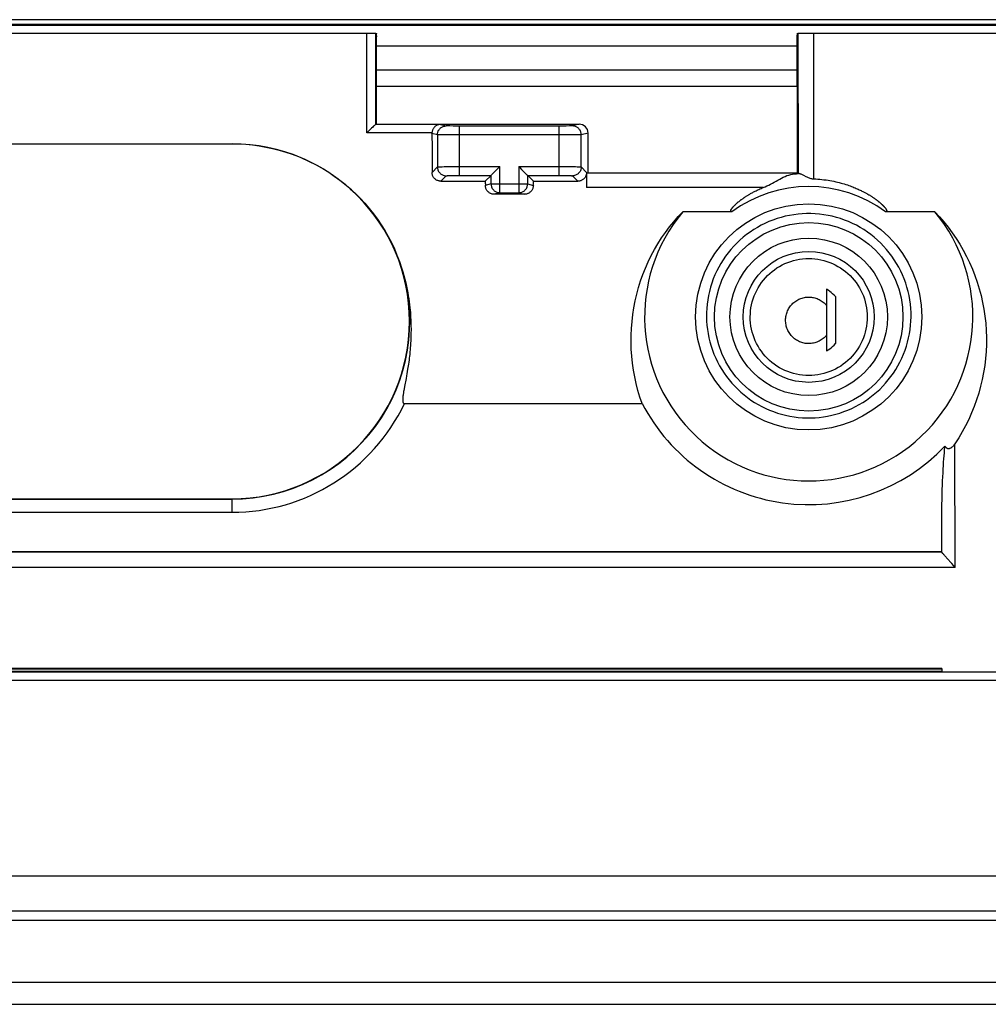
# Model space of a CAD drawing. Units: millimetres. Extents: x 57 to 360, y 105 to 195.
# Drawn here: x 173 to 195, y 105 to 127 of the extents above; entities that cross this region are included whole.
import ezdxf

# ---------------------------------------------------------------- set-up
doc = ezdxf.new("R2010")
doc.units = ezdxf.units.MM
doc.header["$LTSCALE"] = 23.1
doc.layers.get('0').update_dxf_attribs({"linetype": 'CONTINUOUS'})
for name, color, linetype in [('DRAFT', 7, 'CONTINUOUS'), ('RACCORDO', 7, 'CONTINUOUS'), ('SMUSSO', 7, 'CONTINUOUS')]:
    doc.layers.add(name, color=color, linetype=linetype)

msp = doc.modelspace()

# ---------------------------------------------------------------- linework, layer by layer
at = {"color": 7, "linetype": 'CONTINUOUS'}
for p, q in [((190.544, 125.909), (190.543, 127.064)), ((191.201, 121.331), (191.201, 119.941)), ((191.401, 121.167), (191.401, 120.105))]:
    msp.add_line(p, q, dxfattribs=at)
for points in [[(187.047, 118.754), (186.996, 118.902), (186.951, 119.052), (186.912, 119.204), (186.878, 119.357), (186.85, 119.511), (186.828, 119.667), (186.812, 119.823), (186.801, 119.979), (186.796, 120.136), (186.797, 120.293), (186.804, 120.45), (186.817, 120.606), (186.835, 120.761), (186.859, 120.916), (186.889, 121.069), (186.925, 121.221), (186.966, 121.371), (187.012, 121.519), (187.064, 121.665), (187.122, 121.809), (187.184, 121.951), (187.252, 122.09), (187.324, 122.226), (187.402, 122.358), (187.484, 122.488), (187.571, 122.614), (187.662, 122.737), (187.758, 122.855), (187.857, 122.97), (187.962, 123.081)], [(191.401, 121.167), (191.372, 121.199), (191.34, 121.229), (191.308, 121.257), (191.274, 121.283), (191.238, 121.308), (191.201, 121.331)], [(191.201, 119.941), (191.238, 119.964), (191.274, 119.988), (191.308, 120.014), (191.34, 120.043), (191.372, 120.073), (191.401, 120.105)]]:
    msp.add_lwpolyline(points, dxfattribs=at)
at = {"color": 250, "linetype": 'CONTINUOUS'}
for points in [[(190.279, 120.635), (190.28, 120.662), (190.283, 120.689), (190.286, 120.715), (190.291, 120.741), (190.297, 120.767), (190.305, 120.793), (190.314, 120.818), (190.324, 120.843), (190.335, 120.867), (190.348, 120.89), (190.361, 120.913), (190.376, 120.935), (190.392, 120.956), (190.409, 120.977), (190.427, 120.996), (190.446, 121.015), (190.466, 121.033), (190.486, 121.049), (190.508, 121.065), (190.53, 121.079), (190.553, 121.092), (190.577, 121.105), (190.601, 121.115), (190.625, 121.125), (190.651, 121.133), (190.676, 121.14), (190.702, 121.146), (190.728, 121.15), (190.754, 121.154), (190.781, 121.155), (190.807, 121.156), (190.834, 121.155), (190.86, 121.152), (190.886, 121.149), (190.912, 121.144), (190.938, 121.137), (190.963, 121.13), (190.988, 121.121), (191.013, 121.111), (191.036, 121.099), (191.06, 121.087), (191.082, 121.073), (191.104, 121.058), (191.126, 121.042), (191.146, 121.025), (191.165, 121.007), (191.184, 120.988), (191.201, 120.968)], [(191.201, 120.294), (191.184, 120.274), (191.165, 120.255), (191.146, 120.237), (191.125, 120.219), (191.104, 120.203), (191.082, 120.188), (191.059, 120.175), (191.035, 120.162), (191.011, 120.151), (190.986, 120.14), (190.961, 120.132), (190.935, 120.124), (190.91, 120.118), (190.883, 120.113), (190.857, 120.109), (190.83, 120.107), (190.803, 120.106), (190.777, 120.107), (190.75, 120.109), (190.724, 120.112), (190.697, 120.117), (190.671, 120.123), (190.646, 120.13), (190.62, 120.139), (190.596, 120.149), (190.571, 120.16), (190.548, 120.173), (190.525, 120.186), (190.503, 120.201), (190.481, 120.217), (190.46, 120.234), (190.441, 120.252), (190.422, 120.271), (190.404, 120.291), (190.387, 120.312), (190.372, 120.333), (190.357, 120.356), (190.344, 120.379), (190.331, 120.403), (190.321, 120.427), (190.311, 120.452), (190.302, 120.477), (190.295, 120.503), (190.289, 120.529), (190.285, 120.556), (190.282, 120.582), (190.28, 120.609), (190.279, 120.635)]]:
    msp.add_lwpolyline(points, dxfattribs=at)
at = {"color": 7, "linetype": 'CONTINUOUS'}
msp.add_circle((190.801, 120.709), 2.55, dxfattribs=at)
msp.add_ellipse((178.173, 136.05), major_axis=(0, 165.621), ratio=0.017455, start_param=-1.632061, end_param=-1.625173, dxfattribs=at)
at = {"layer": 'DRAFT', "color": 7, "linetype": 'CONTINUOUS'}
for p, q in [((181.051, 125.909), (181.051, 125.053)), ((181.051, 125.909), (190.551, 125.909)), ((190.551, 123.959), (190.551, 125.909)), ((167.801, 124.613), (177.801, 124.613)), ((185.826, 123.959), (190.551, 123.959)), ((167.801, 116.609), (177.801, 116.609)), ((158.826, 115.409), (193.801, 115.409))]:
    msp.add_line(p, q, dxfattribs=at)
msp.add_circle((190.801, 120.709), 2.125, dxfattribs=at)
msp.add_arc((177.801, 120.609), 4, 270, 90, dxfattribs=at)
at = {"layer": 'RACCORDO', "color": 250, "linetype": 'CONTINUOUS'}
for p, q in [((195.432, 127.28), (150.171, 127.28)), ((180.84, 124.861), (180.842, 127.109)), ((181.04, 125.047), (181.042, 127.109)), ((190.558, 127.106), (190.562, 123.949)), ((190.908, 127.109), (190.912, 123.821)), ((190.543, 126.809), (181.059, 126.809)), ((181.059, 126.277), (190.544, 126.277)), ((182.5, 125.047), (182.631, 125.015)), ((182.709, 125.013), (182.674, 125.013)), ((182.784, 125.012), (182.709, 125.013)), ((182.931, 125.012), (182.784, 125.012)), ((182.931, 123.899), (182.931, 125.012)), ((185.172, 123.899), (185.172, 125.012)), ((185.21, 125.012), (185.172, 125.012)), ((185.335, 125.012), (185.21, 125.012)), ((185.406, 125.013), (185.335, 125.012)), ((185.438, 125.013), (185.406, 125.013)), ((185.453, 125.014), (185.438, 125.013)), ((185.626, 125.053), (185.472, 125.015)), ((182.308, 124.861), (180.84, 124.861)), ((182.431, 124.815), (182.307, 124.846)), ((182.431, 124.815), (182.431, 124.089)), ((182.488, 124.813), (182.462, 124.814)), ((182.583, 124.813), (182.488, 124.813)), ((182.899, 124.812), (182.583, 124.813)), ((185.471, 124.813), (182.899, 124.812)), ((185.599, 124.813), (185.471, 124.813)), ((185.641, 124.814), (185.599, 124.813)), ((185.659, 124.814), (185.641, 124.814)), ((185.826, 124.853), (185.672, 124.815)), ((185.672, 124.089), (185.672, 124.815)), ((182.632, 124.097), (182.714, 124.098)), ((182.714, 124.098), (182.804, 124.099)), ((182.804, 124.099), (182.931, 124.099)), ((182.931, 124.099), (183.841, 124.099)), ((183.841, 123.507), (183.841, 124.099)), ((184.262, 124.099), (184.262, 123.507)), ((184.262, 124.099), (185.267, 124.099)), ((185.267, 124.099), (185.359, 124.098)), ((185.359, 124.098), (185.444, 124.097)), ((182.309, 123.967), (182.431, 124.089)), ((182.504, 124.094), (182.54, 124.095)), ((182.51, 123.768), (182.631, 123.889)), ((182.54, 124.095), (182.583, 124.096)), ((182.583, 124.096), (182.632, 124.097)), ((182.722, 123.896), (182.752, 123.897)), ((182.752, 123.897), (182.784, 123.898)), ((182.784, 123.898), (182.818, 123.898)), ((182.818, 123.898), (182.855, 123.899)), ((182.855, 123.899), (182.892, 123.899)), ((182.892, 123.899), (183.641, 123.899)), ((183.641, 123.707), (183.641, 123.899)), ((184.462, 123.899), (184.462, 123.707)), ((184.462, 123.899), (185.21, 123.899)), ((185.21, 123.899), (185.248, 123.899)), ((185.248, 123.899), (185.284, 123.898)), ((185.284, 123.898), (185.319, 123.898)), ((185.319, 123.898), (185.351, 123.897)), ((185.444, 124.097), (185.496, 124.097)), ((185.472, 123.889), (185.593, 123.768)), ((185.496, 124.097), (185.542, 124.096)), ((185.672, 124.089), (185.793, 123.967)), ((190.563, 123.949), (185.805, 123.949)), ((183.641, 123.707), (183.51, 123.674)), ((183.641, 123.707), (184.462, 123.707)), ((184.462, 123.707), (184.593, 123.674)), ((183.841, 123.507), (183.711, 123.474)), ((184.262, 123.507), (184.392, 123.474)), ((189.775, 123.625), (185.793, 123.625)), ((194.104, 115.06), (194.098, 117.849)), ((167.801, 116.602), (177.801, 116.602)), ((177.801, 116.302), (177.801, 116.609)), ((167.801, 116.302), (177.801, 116.302)), ((193.802, 115.409), (158.824, 115.409)), ((193.803, 115.405), (193.801, 115.409)), ((194.104, 115.06), (158.803, 115.06)), ((193.801, 112.765), (164.601, 112.765)), ((164.601, 112.724), (193.801, 112.724)), ((255.12, 112.509), (161.483, 112.509))]:
    msp.add_line(p, q, dxfattribs=at)
at = {"layer": 'RACCORDO', "color": 7, "linetype": 'CONTINUOUS'}
for p, q in [((150.2, 127.309), (195.403, 127.309)), ((195.201, 127.409), (150.402, 127.409)), ((160.164, 127.109), (181.044, 127.109)), ((181.045, 127.093), (181.045, 127.07)), ((181.046, 127.054), (181.048, 127.048)), ((181.048, 127.061), (181.049, 127.097)), ((181.054, 127.031), (181.056, 127.025)), ((181.056, 127.038), (181.057, 127.097)), ((190.546, 127.038), (190.545, 127.097)), ((190.549, 127.031), (190.547, 127.025)), ((190.554, 127.061), (190.554, 127.097)), ((190.557, 127.054), (190.555, 127.048)), ((190.558, 127.093), (190.557, 127.07)), ((190.559, 127.109), (195.701, 127.109)), ((180.973, 124.99), (180.944, 124.963)), ((182.5, 125.047), (181.039, 125.047)), ((181.04, 125.047), (181.039, 125.047)), ((181.051, 125.053), (185.626, 125.053)), ((185.172, 125.012), (182.931, 125.012)), ((180.882, 124.902), (180.84, 124.861)), ((180.913, 124.933), (180.882, 124.902)), ((180.944, 124.963), (180.913, 124.933)), ((185.826, 123.959), (185.826, 124.853)), ((183.823, 124.081), (183.841, 124.099)), ((183.51, 123.768), (183.641, 123.899)), ((183.641, 123.899), (183.642, 123.9)), ((183.642, 123.9), (183.649, 123.908)), ((183.649, 123.908), (183.823, 124.081)), ((184.329, 124.032), (184.457, 123.904)), ((184.461, 123.9), (184.462, 123.899)), ((185.793, 123.967), (185.793, 123.625)), ((185.805, 123.949), (185.826, 123.959)), ((190.542, 123.937), (190.524, 123.935)), ((190.56, 123.938), (190.542, 123.937)), ((190.562, 123.949), (190.551, 123.959)), ((190.578, 123.94), (190.56, 123.938)), ((190.583, 123.94), (190.578, 123.94)), ((190.684, 123.903), (190.738, 123.876)), ((182.51, 123.768), (183.51, 123.768)), ((184.593, 123.768), (185.593, 123.768)), ((184.392, 123.474), (183.711, 123.474)), ((183.841, 123.507), (184.262, 123.507)), ((189.068, 123.081), (187.962, 123.081)), ((193.641, 123.081), (192.535, 123.081)), ((181.783, 119.691), (181.777, 119.646)), ((181.79, 119.737), (181.783, 119.691)), ((181.796, 119.787), (181.79, 119.737)), ((181.751, 119.475), (181.742, 119.425)), ((181.759, 119.528), (181.751, 119.475)), ((181.765, 119.565), (181.759, 119.528)), ((181.771, 119.605), (181.765, 119.565)), ((181.777, 119.646), (181.771, 119.605)), ((181.723, 119.318), (181.69, 119.14)), ((181.734, 119.378), (181.723, 119.318)), ((181.742, 119.425), (181.734, 119.378)), ((181.666, 119.005), (181.662, 118.984)), ((181.669, 119.027), (181.666, 119.005)), ((181.673, 119.049), (181.669, 119.027)), ((181.68, 119.086), (181.673, 119.049)), ((181.69, 119.14), (181.68, 119.086)), ((181.662, 118.984), (181.659, 118.965)), ((181.688, 118.754), (187.047, 118.754)), ((193.858, 117.643), (193.863, 117.706)), ((193.842, 117.433), (193.847, 117.506)), ((193.847, 117.506), (193.853, 117.576)), ((193.853, 117.576), (193.858, 117.643)), ((193.828, 117.192), (193.833, 117.276)), ((193.833, 117.276), (193.837, 117.356)), ((193.837, 117.356), (193.842, 117.433)), ((193.816, 116.916), (193.82, 117.013)), ((193.82, 117.013), (193.824, 117.104)), ((193.824, 117.104), (193.828, 117.192)), ((193.809, 116.708), (193.812, 116.815)), ((193.812, 116.815), (193.816, 116.916)), ((193.804, 116.475), (193.806, 116.595)), ((193.806, 116.595), (193.809, 116.708)), ((193.802, 116.349), (193.804, 116.475)), ((193.802, 116.215), (193.802, 116.349)), ((193.801, 115.409), (193.802, 116.215)), ((193.802, 115.409), (193.801, 115.409)), ((194.026, 115.148), (194.002, 115.174)), ((194.104, 115.06), (194.026, 115.148)), ((193.801, 112.779), (164.601, 112.779)), ((193.801, 112.779), (193.801, 112.716)), ((161.454, 112.709), (255.149, 112.709)), ((60.036, 108.109), (356.567, 108.109)), ((357.367, 107.309), (59.236, 107.309)), ((59.312, 107.109), (357.291, 107.109)), ((58.118, 105.709), (358.484, 105.709)), ((57.601, 105.209), (359.001, 105.209))]:
    msp.add_line(p, q, dxfattribs=at)
for points in [[(190.559, 127.109), (190.559, 127.109), (190.559, 127.109), (190.558, 127.109), (190.558, 127.108), (190.558, 127.107), (190.558, 127.106)], [(180.998, 125.014), (180.99, 125.006), (180.973, 124.99)], [(181.039, 125.047), (181.037, 125.046), (181.034, 125.044), (181.03, 125.041), (181.025, 125.037), (181.02, 125.032), (181.013, 125.027), (180.998, 125.014)], [(182.5, 125.047), (182.484, 125.046), (182.467, 125.044), (182.452, 125.04), (182.437, 125.036), (182.423, 125.03), (182.41, 125.023), (182.398, 125.016), (182.386, 125.007), (182.375, 124.998), (182.365, 124.989), (182.356, 124.978), (182.347, 124.968), (182.34, 124.957), (182.333, 124.945), (182.327, 124.933), (182.322, 124.922), (182.317, 124.91), (182.314, 124.897), (182.311, 124.885), (182.309, 124.873), (182.308, 124.861)], [(182.307, 124.846), (182.307, 124.848), (182.307, 124.851), (182.307, 124.853), (182.307, 124.856), (182.308, 124.858), (182.308, 124.861)], [(177.801, 124.613), (177.955, 124.61), (178.108, 124.601), (178.261, 124.586), (178.413, 124.566), (178.564, 124.539), (178.714, 124.507), (178.863, 124.47), (179.01, 124.426), (179.155, 124.377), (179.299, 124.323), (179.44, 124.262), (179.579, 124.197), (179.715, 124.126), (179.848, 124.051), (179.979, 123.97), (180.106, 123.884), (180.23, 123.793), (180.351, 123.698), (180.467, 123.598), (180.58, 123.494), (180.688, 123.385), (180.793, 123.273), (180.893, 123.156), (180.988, 123.035), (181.079, 122.912), (181.165, 122.784), (181.246, 122.654), (181.322, 122.52), (181.393, 122.384), (181.459, 122.245), (181.519, 122.103), (181.574, 121.96), (181.623, 121.814)], [(184.262, 124.099), (184.28, 124.081), (184.329, 124.032)], [(182.51, 123.768), (182.495, 123.768), (182.48, 123.77), (182.466, 123.773), (182.451, 123.777), (182.437, 123.781), (182.424, 123.787), (182.41, 123.794), (182.398, 123.802), (182.385, 123.811), (182.374, 123.821), (182.363, 123.832), (182.353, 123.843), (182.344, 123.855), (182.336, 123.868), (182.329, 123.881), (182.323, 123.895), (182.318, 123.909), (182.314, 123.923), (182.312, 123.938), (182.31, 123.953), (182.309, 123.967)], [(184.457, 123.904), (184.459, 123.902), (184.593, 123.768)], [(185.792, 123.943), (185.79, 123.93), (185.787, 123.916), (185.783, 123.903), (185.778, 123.891), (185.772, 123.878), (185.765, 123.866), (185.758, 123.854), (185.75, 123.843), (185.74, 123.832), (185.731, 123.822), (185.72, 123.813), (185.709, 123.805), (185.697, 123.797), (185.685, 123.79), (185.673, 123.784), (185.66, 123.779), (185.647, 123.775), (185.634, 123.772), (185.62, 123.77), (185.607, 123.768), (185.593, 123.768)], [(189.775, 123.625), (189.817, 123.642), (189.858, 123.661), (189.9, 123.68), (189.942, 123.702), (189.983, 123.724), (190.025, 123.747), (190.066, 123.77), (190.106, 123.794), (190.147, 123.817), (190.187, 123.839), (190.228, 123.859), (190.269, 123.877), (190.31, 123.893), (190.353, 123.906), (190.395, 123.916), (190.438, 123.924), (190.481, 123.931), (190.524, 123.935)], [(190.563, 123.949), (190.563, 123.949), (190.563, 123.949), (190.562, 123.949), (190.562, 123.949), (190.562, 123.949), (190.562, 123.949), (190.562, 123.949), (190.562, 123.949), (190.562, 123.949)], [(190.564, 123.948), (190.565, 123.948), (190.566, 123.947), (190.568, 123.947), (190.569, 123.946), (190.571, 123.944), (190.573, 123.943), (190.575, 123.942), (190.578, 123.94)], [(190.583, 123.94), (190.591, 123.939), (190.6, 123.938), (190.611, 123.935), (190.623, 123.931), (190.637, 123.925), (190.652, 123.919), (190.668, 123.911), (190.684, 123.903)], [(190.738, 123.876), (190.756, 123.868), (190.774, 123.859), (190.792, 123.851), (190.81, 123.844), (190.828, 123.838), (190.845, 123.832), (190.862, 123.828), (190.879, 123.825), (190.895, 123.822), (190.912, 123.821)], [(183.711, 123.474), (183.696, 123.475), (183.681, 123.476), (183.667, 123.479), (183.652, 123.483), (183.638, 123.488), (183.625, 123.494), (183.611, 123.501), (183.599, 123.509), (183.586, 123.518), (183.575, 123.527), (183.564, 123.538), (183.554, 123.55), (183.545, 123.562), (183.537, 123.575), (183.53, 123.588), (183.524, 123.602), (183.519, 123.616), (183.515, 123.63), (183.512, 123.645), (183.511, 123.659), (183.51, 123.674)], [(184.593, 123.674), (184.592, 123.659), (184.59, 123.645), (184.588, 123.63), (184.584, 123.616), (184.579, 123.602), (184.573, 123.588), (184.566, 123.575), (184.558, 123.562), (184.549, 123.55), (184.539, 123.538), (184.528, 123.527), (184.516, 123.517), (184.504, 123.509), (184.491, 123.501), (184.478, 123.494), (184.465, 123.488), (184.45, 123.483), (184.436, 123.479), (184.422, 123.476), (184.407, 123.475), (184.392, 123.474)], [(190.912, 123.821), (190.959, 123.819), (191.006, 123.816), (191.053, 123.812), (191.099, 123.807), (191.145, 123.802), (191.191, 123.796), (191.236, 123.789), (191.28, 123.782), (191.324, 123.774), (191.367, 123.765), (191.409, 123.756), (191.45, 123.746), (191.49, 123.737), (191.529, 123.726), (191.566, 123.716), (191.603, 123.705), (191.638, 123.694), (191.672, 123.683), (191.704, 123.672), (191.735, 123.661), (191.765, 123.65), (191.793, 123.639), (191.821, 123.628), (191.847, 123.617), (191.872, 123.607), (191.896, 123.596), (191.919, 123.586), (191.941, 123.576), (191.961, 123.566), (191.981, 123.557), (192.001, 123.547), (192.019, 123.538), (192.036, 123.529), (192.053, 123.52), (192.069, 123.512), (192.084, 123.503), (192.099, 123.495), (192.113, 123.487), (192.127, 123.479), (192.14, 123.472), (192.152, 123.464), (192.165, 123.457), (192.176, 123.45), (192.188, 123.443), (192.199, 123.436), (192.209, 123.429), (192.22, 123.422), (192.23, 123.416), (192.24, 123.409), (192.25, 123.403), (192.259, 123.396), (192.269, 123.39), (192.278, 123.384), (192.286, 123.377), (192.295, 123.371), (192.304, 123.365), (192.312, 123.359), (192.32, 123.353), (192.327, 123.347), (192.335, 123.342), (192.342, 123.336), (192.35, 123.331), (192.357, 123.325), (192.363, 123.32), (192.37, 123.314), (192.377, 123.309), (192.383, 123.304), (192.389, 123.299), (192.395, 123.294), (192.401, 123.289), (192.406, 123.285), (192.412, 123.28), (192.417, 123.275), (192.422, 123.271), (192.427, 123.266), (192.432, 123.262), (192.437, 123.257), (192.442, 123.253), (192.446, 123.249), (192.451, 123.245), (192.455, 123.241), (192.459, 123.237), (192.463, 123.233), (192.467, 123.229), (192.471, 123.225), (192.475, 123.221), (192.479, 123.217), (192.482, 123.214), (192.486, 123.21), (192.489, 123.207), (192.493, 123.203), (192.496, 123.199), (192.499, 123.196), (192.502, 123.193), (192.505, 123.189), (192.508, 123.186), (192.511, 123.182), (192.514, 123.179), (192.517, 123.176), (192.52, 123.172), (192.522, 123.169), (192.525, 123.166), (192.528, 123.162), (192.53, 123.159), (192.532, 123.156), (192.535, 123.152), (192.537, 123.149), (192.54, 123.146), (192.542, 123.142), (192.544, 123.139), (192.546, 123.135), (192.548, 123.132), (192.55, 123.129), (192.552, 123.125), (192.553, 123.122), (192.555, 123.119), (192.556, 123.115), (192.557, 123.112), (192.558, 123.109), (192.559, 123.106), (192.56, 123.103), (192.56, 123.1), (192.56, 123.097), (192.559, 123.095), (192.558, 123.092), (192.557, 123.089), (192.556, 123.087), (192.554, 123.086), (192.551, 123.084), (192.549, 123.083), (192.546, 123.082), (192.544, 123.082), (192.541, 123.081), (192.538, 123.081), (192.535, 123.081)], [(189.068, 123.081), (189.065, 123.081), (189.062, 123.081), (189.059, 123.082), (189.057, 123.082), (189.054, 123.083), (189.052, 123.084), (189.049, 123.086), (189.047, 123.087), (189.046, 123.089), (189.045, 123.092), (189.044, 123.094), (189.043, 123.097), (189.043, 123.1), (189.043, 123.103), (189.044, 123.106), (189.045, 123.109), (189.046, 123.112), (189.047, 123.116), (189.048, 123.119), (189.049, 123.122), (189.051, 123.125), (189.052, 123.128), (189.054, 123.131), (189.056, 123.134), (189.058, 123.138), (189.06, 123.141), (189.062, 123.144), (189.065, 123.148), (189.067, 123.151), (189.069, 123.155), (189.072, 123.158), (189.075, 123.162), (189.078, 123.165), (189.081, 123.169), (189.084, 123.173), (189.087, 123.177), (189.09, 123.181), (189.094, 123.185), (189.098, 123.189), (189.101, 123.194), (189.105, 123.198), (189.109, 123.202), (189.114, 123.207), (189.118, 123.211), (189.123, 123.216), (189.127, 123.221), (189.132, 123.226), (189.137, 123.231), (189.143, 123.236), (189.148, 123.241), (189.154, 123.246), (189.159, 123.252), (189.165, 123.257), (189.172, 123.263), (189.178, 123.269), (189.185, 123.274), (189.191, 123.28), (189.198, 123.286), (189.206, 123.292), (189.213, 123.299), (189.221, 123.305), (189.229, 123.311), (189.237, 123.318), (189.245, 123.324), (189.254, 123.331), (189.263, 123.338), (189.272, 123.345), (189.281, 123.352), (189.291, 123.359), (189.301, 123.366), (189.311, 123.374), (189.322, 123.381), (189.333, 123.389), (189.344, 123.397), (189.356, 123.404), (189.368, 123.412), (189.38, 123.42), (189.392, 123.428), (189.405, 123.436), (189.418, 123.445), (189.432, 123.453), (189.446, 123.462), (189.461, 123.47), (189.476, 123.479), (189.491, 123.488), (189.507, 123.497), (189.524, 123.506), (189.541, 123.515), (189.559, 123.525), (189.577, 123.534), (189.596, 123.544), (189.616, 123.554), (189.636, 123.564), (189.657, 123.574), (189.679, 123.584), (189.702, 123.594), (189.726, 123.604), (189.75, 123.615), (189.775, 123.625)], [(193.641, 123.081), (193.747, 122.968), (193.848, 122.852), (193.945, 122.731), (194.037, 122.607), (194.125, 122.478), (194.208, 122.346), (194.286, 122.211), (194.36, 122.073), (194.428, 121.932), (194.49, 121.788), (194.548, 121.641), (194.599, 121.493), (194.646, 121.342), (194.686, 121.189), (194.721, 121.035), (194.75, 120.879), (194.773, 120.722), (194.79, 120.564), (194.801, 120.405), (194.807, 120.246), (194.806, 120.087), (194.799, 119.928), (194.786, 119.769), (194.768, 119.611), (194.743, 119.454), (194.712, 119.298), (194.676, 119.143), (194.633, 118.99), (194.585, 118.838), (194.532, 118.689), (194.473, 118.542), (194.408, 118.397), (194.338, 118.256), (194.263, 118.117), (194.183, 117.982), (194.098, 117.849)], [(181.623, 121.814), (181.65, 121.726), (181.674, 121.641), (181.696, 121.558), (181.715, 121.478), (181.733, 121.4), (181.748, 121.325), (181.762, 121.252), (181.774, 121.181), (181.784, 121.113), (181.794, 121.047), (181.802, 120.983), (181.809, 120.921), (181.815, 120.861), (181.82, 120.804), (181.824, 120.748), (181.827, 120.694), (181.83, 120.641), (181.832, 120.591), (181.833, 120.542), (181.834, 120.494), (181.835, 120.448), (181.835, 120.403), (181.834, 120.36), (181.834, 120.317), (181.833, 120.276), (181.831, 120.236), (181.83, 120.197), (181.828, 120.16), (181.826, 120.123), (181.824, 120.088), (181.821, 120.053), (181.819, 120.02), (181.816, 119.988), (181.814, 119.956), (181.811, 119.926), (181.808, 119.896), (181.805, 119.868)], [(181.805, 119.868), (181.799, 119.813), (181.796, 119.787)], [(181.659, 118.965), (181.658, 118.955), (181.657, 118.946), (181.655, 118.937), (181.654, 118.928), (181.653, 118.92), (181.652, 118.911), (181.651, 118.903), (181.651, 118.895), (181.65, 118.887), (181.649, 118.88), (181.649, 118.872), (181.648, 118.865), (181.648, 118.858), (181.648, 118.851), (181.648, 118.845), (181.648, 118.838), (181.648, 118.832), (181.648, 118.826), (181.648, 118.82), (181.649, 118.815), (181.649, 118.809), (181.65, 118.804), (181.651, 118.799), (181.652, 118.794), (181.653, 118.789), (181.654, 118.784), (181.656, 118.78), (181.658, 118.775), (181.66, 118.771), (181.662, 118.767), (181.665, 118.764), (181.668, 118.761), (181.672, 118.758), (181.675, 118.756), (181.679, 118.755), (181.684, 118.754), (181.688, 118.754)], [(193.863, 117.706), (193.869, 117.766), (193.871, 117.794)], [(193.871, 117.794), (193.878, 117.785), (193.885, 117.776), (193.892, 117.768), (193.899, 117.762), (193.907, 117.756), (193.915, 117.75), (193.923, 117.746), (193.932, 117.743), (193.94, 117.741), (193.949, 117.74), (193.958, 117.74), (193.967, 117.741), (193.976, 117.742), (193.984, 117.745), (193.993, 117.748), (194.002, 117.753), (194.011, 117.758), (194.02, 117.764), (194.029, 117.77), (194.038, 117.778), (194.046, 117.786), (194.055, 117.795), (194.064, 117.805), (194.073, 117.815), (194.081, 117.826), (194.09, 117.837), (194.098, 117.849)], [(194.002, 115.174), (193.872, 115.318), (193.859, 115.333), (193.847, 115.346), (193.837, 115.358), (193.828, 115.368), (193.82, 115.377), (193.814, 115.385), (193.81, 115.392), (193.806, 115.397), (193.804, 115.402), (193.803, 115.405)]]:
    msp.add_lwpolyline(points, dxfattribs=at)
at = {"layer": 'RACCORDO', "color": 250, "linetype": 'CONTINUOUS'}
for points in [[(182.431, 124.815), (182.432, 124.832), (182.434, 124.849), (182.438, 124.866), (182.443, 124.883), (182.45, 124.899), (182.458, 124.915), (182.467, 124.929), (182.478, 124.943), (182.49, 124.956), (182.502, 124.968), (182.516, 124.978), (182.531, 124.988), (182.546, 124.996), (182.563, 125.003), (182.579, 125.008), (182.596, 125.012), (182.614, 125.014), (182.631, 125.015)], [(182.674, 125.013), (182.657, 125.014), (182.649, 125.014), (182.643, 125.014), (182.638, 125.014), (182.635, 125.014), (182.632, 125.014), (182.631, 125.015)], [(185.472, 125.015), (185.471, 125.014), (185.468, 125.014), (185.464, 125.014), (185.46, 125.014), (185.453, 125.014)], [(185.672, 124.815), (185.671, 124.832), (185.669, 124.849), (185.665, 124.866), (185.66, 124.883), (185.653, 124.899), (185.645, 124.915), (185.636, 124.929), (185.625, 124.943), (185.613, 124.956), (185.6, 124.968), (185.587, 124.978), (185.572, 124.988), (185.556, 124.996), (185.54, 125.003), (185.524, 125.008), (185.507, 125.012), (185.489, 125.014), (185.472, 125.015)], [(182.462, 124.814), (182.444, 124.814), (182.437, 124.814), (182.433, 124.814), (182.431, 124.815)], [(185.672, 124.815), (185.67, 124.814), (185.665, 124.814), (185.659, 124.814)], [(182.431, 124.089), (182.433, 124.09), (182.437, 124.09), (182.444, 124.091), (182.452, 124.092), (182.462, 124.092), (182.474, 124.093), (182.488, 124.093), (182.504, 124.094)], [(182.431, 124.089), (182.432, 124.072), (182.434, 124.054), (182.438, 124.037), (182.443, 124.021), (182.45, 124.005), (182.458, 123.989), (182.467, 123.974), (182.478, 123.961), (182.49, 123.948), (182.503, 123.936), (182.516, 123.925), (182.531, 123.916), (182.547, 123.908), (182.563, 123.901), (182.579, 123.896), (182.596, 123.892), (182.614, 123.89), (182.631, 123.889)], [(182.631, 123.889), (182.632, 123.89), (182.635, 123.89), (182.638, 123.891), (182.643, 123.892), (182.649, 123.892), (182.657, 123.893), (182.665, 123.894), (182.674, 123.894), (182.685, 123.895), (182.696, 123.895), (182.709, 123.896), (182.722, 123.896)], [(185.351, 123.897), (185.38, 123.896), (185.394, 123.896), (185.406, 123.895), (185.418, 123.895), (185.428, 123.894), (185.438, 123.894), (185.446, 123.893), (185.453, 123.892), (185.46, 123.892), (185.464, 123.891), (185.468, 123.89), (185.471, 123.89), (185.472, 123.889)], [(185.672, 124.089), (185.671, 124.072), (185.669, 124.054), (185.665, 124.037), (185.66, 124.021), (185.653, 124.005), (185.645, 123.989), (185.636, 123.974), (185.625, 123.961), (185.613, 123.948), (185.6, 123.936), (185.586, 123.925), (185.572, 123.916), (185.556, 123.908), (185.54, 123.901), (185.524, 123.896), (185.507, 123.892), (185.489, 123.89), (185.472, 123.889)], [(185.542, 124.096), (185.582, 124.095), (185.599, 124.094), (185.615, 124.093), (185.629, 124.093), (185.641, 124.092), (185.651, 124.092), (185.659, 124.091), (185.665, 124.09), (185.67, 124.09), (185.672, 124.089)], [(183.641, 123.707), (183.642, 123.689), (183.644, 123.672), (183.648, 123.655), (183.653, 123.638), (183.66, 123.622), (183.668, 123.607), (183.677, 123.592), (183.688, 123.578), (183.7, 123.565), (183.713, 123.553), (183.727, 123.543), (183.741, 123.534), (183.757, 123.525), (183.773, 123.519), (183.79, 123.514), (183.807, 123.51), (183.824, 123.508), (183.841, 123.507)], [(184.262, 123.507), (184.279, 123.508), (184.296, 123.51), (184.313, 123.514), (184.33, 123.519), (184.346, 123.526), (184.362, 123.534), (184.376, 123.543), (184.39, 123.554), (184.403, 123.565), (184.415, 123.578), (184.425, 123.592), (184.435, 123.607), (184.443, 123.622), (184.45, 123.638), (184.455, 123.655), (184.459, 123.672), (184.461, 123.689), (184.462, 123.707)], [(193.107, 120.709), (193.107, 120.805), (193.102, 120.901), (193.093, 120.996), (193.08, 121.092), (193.063, 121.188), (193.041, 121.283), (193.016, 121.377), (192.987, 121.471), (192.953, 121.563), (192.916, 121.654), (192.875, 121.743), (192.83, 121.83), (192.782, 121.915), (192.73, 121.997), (192.675, 122.078), (192.617, 122.156), (192.555, 122.231), (192.49, 122.303), (192.423, 122.373), (192.352, 122.44), (192.279, 122.504), (192.203, 122.564), (192.124, 122.622), (192.044, 122.676), (191.96, 122.726), (191.875, 122.773), (191.788, 122.817), (191.7, 122.856), (191.609, 122.892), (191.518, 122.924), (191.425, 122.953), (191.331, 122.977), (191.236, 122.997), (191.14, 123.013), (191.044, 123.026), (190.947, 123.034), (190.85, 123.038), (190.753, 123.038), (190.656, 123.034), (190.56, 123.026), (190.463, 123.013), (190.368, 122.997), (190.273, 122.977), (190.179, 122.953), (190.086, 122.925), (189.994, 122.893), (189.904, 122.857), (189.815, 122.817), (189.728, 122.774), (189.643, 122.727), (189.56, 122.676), (189.479, 122.622), (189.401, 122.565), (189.325, 122.504), (189.251, 122.44), (189.181, 122.374), (189.113, 122.304), (189.048, 122.231), (188.987, 122.156), (188.928, 122.079), (188.873, 121.998), (188.821, 121.916), (188.773, 121.831), (188.728, 121.744), (188.687, 121.655), (188.65, 121.564), (188.616, 121.472), (188.587, 121.378), (188.562, 121.284), (188.54, 121.189), (188.523, 121.093), (188.51, 120.997), (188.501, 120.901), (188.496, 120.805), (188.495, 120.709)], [(189.482, 120.709), (189.485, 120.778), (189.49, 120.847), (189.499, 120.915), (189.512, 120.983), (189.528, 121.05), (189.548, 121.116), (189.571, 121.181), (189.598, 121.245), (189.628, 121.307), (189.661, 121.367), (189.697, 121.426), (189.736, 121.483), (189.778, 121.537), (189.823, 121.59), (189.87, 121.64), (189.921, 121.687), (189.973, 121.732), (190.028, 121.773), (190.085, 121.812), (190.143, 121.848), (190.204, 121.881), (190.266, 121.911), (190.33, 121.937), (190.395, 121.96), (190.461, 121.98), (190.528, 121.996), (190.596, 122.008), (190.664, 122.017), (190.733, 122.022), (190.801, 122.024), (190.87, 122.022), (190.939, 122.017), (191.007, 122.008), (191.075, 121.996), (191.142, 121.98), (191.208, 121.96), (191.273, 121.937), (191.337, 121.911), (191.399, 121.881), (191.459, 121.848), (191.518, 121.812), (191.575, 121.773), (191.63, 121.732), (191.682, 121.687), (191.732, 121.64), (191.78, 121.59), (191.825, 121.537), (191.867, 121.483), (191.906, 121.426), (191.942, 121.367), (191.975, 121.307), (192.005, 121.245), (192.032, 121.181), (192.055, 121.116), (192.074, 121.05), (192.091, 120.983), (192.104, 120.915), (192.113, 120.847), (192.118, 120.778), (192.12, 120.709)], [(188.495, 120.709), (188.498, 120.615), (188.505, 120.52), (188.516, 120.426), (188.531, 120.331), (188.55, 120.237), (188.573, 120.143), (188.599, 120.05), (188.63, 119.958), (188.665, 119.868), (188.703, 119.779), (188.745, 119.692), (188.791, 119.606), (188.84, 119.523), (188.892, 119.442), (188.948, 119.364), (189.007, 119.288), (189.069, 119.214), (189.134, 119.144), (189.201, 119.076), (189.272, 119.011), (189.345, 118.949), (189.42, 118.89), (189.498, 118.834), (189.578, 118.782), (189.661, 118.733), (189.745, 118.687), (189.831, 118.645), (189.918, 118.607), (190.007, 118.572), (190.097, 118.541), (190.189, 118.514), (190.281, 118.49), (190.375, 118.471), (190.469, 118.455), (190.563, 118.443), (190.658, 118.435), (190.753, 118.431), (190.849, 118.431), (190.944, 118.435), (191.039, 118.443), (191.133, 118.455), (191.227, 118.471), (191.321, 118.49), (191.413, 118.514), (191.505, 118.541), (191.595, 118.572), (191.684, 118.606), (191.771, 118.645), (191.857, 118.687), (191.941, 118.732), (192.024, 118.781), (192.104, 118.834), (192.182, 118.889), (192.257, 118.948), (192.33, 119.01), (192.401, 119.075), (192.469, 119.143), (192.533, 119.214), (192.595, 119.287), (192.654, 119.363), (192.71, 119.441), (192.762, 119.522), (192.812, 119.605), (192.857, 119.691), (192.899, 119.778), (192.938, 119.867), (192.972, 119.957), (193.003, 120.049), (193.03, 120.142), (193.053, 120.236), (193.072, 120.33), (193.087, 120.425), (193.098, 120.52), (193.104, 120.615), (193.107, 120.709)], [(192.12, 120.709), (192.119, 120.64), (192.114, 120.571), (192.105, 120.503), (192.092, 120.435), (192.076, 120.367), (192.057, 120.301), (192.034, 120.236), (192.008, 120.172), (191.978, 120.109), (191.945, 120.048), (191.909, 119.989), (191.87, 119.932), (191.828, 119.877), (191.783, 119.824), (191.735, 119.774), (191.685, 119.726), (191.633, 119.681), (191.578, 119.639), (191.521, 119.6), (191.462, 119.564), (191.401, 119.53), (191.339, 119.501), (191.275, 119.474), (191.21, 119.451), (191.143, 119.431), (191.076, 119.415), (191.008, 119.402), (190.94, 119.393), (190.871, 119.388), (190.802, 119.386), (190.732, 119.388), (190.663, 119.393), (190.595, 119.402), (190.527, 119.415), (190.46, 119.431), (190.393, 119.451), (190.328, 119.474), (190.264, 119.501), (190.202, 119.53), (190.141, 119.563), (190.082, 119.6), (190.025, 119.639), (189.97, 119.681), (189.918, 119.726), (189.868, 119.774), (189.82, 119.824), (189.775, 119.877), (189.733, 119.932), (189.694, 119.989), (189.658, 120.048), (189.625, 120.109), (189.595, 120.171), (189.569, 120.235), (189.546, 120.301), (189.527, 120.367), (189.511, 120.434), (189.498, 120.503), (189.489, 120.571), (189.484, 120.64), (189.482, 120.709)]]:
    msp.add_lwpolyline(points, dxfattribs=at)
for radius in [1.775, 1.476]:
    msp.add_circle((190.801, 120.709), radius, dxfattribs=at)
for centre, radius, start, end in [((190.801, 120.709), 3.238, 93.8603, 94.914), ((190.801, 120.709), 2.938, 53.8362, 126.1638), ((177.801, 120.609), 4.007, 270, 17.4867), ((177.801, 120.609), 4.307, 270, 334.479)]:
    msp.add_arc(centre, radius, start, end, dxfattribs=at)
at = {"layer": 'RACCORDO', "color": 7, "linetype": 'CONTINUOUS'}
msp.add_arc((190.801, 120.709), 4.233, 207.514, 316.481, dxfattribs=at)
for centre, major_axis, ratio, start_param, end_param in [((181.044, 127.059), (0, 0.05), 0.017455, -0.837099, 0), ((181.046, 127.104), (0, 0.05), 0.017455, -3.978692, -3.193294), ((181.048, 127.098), (0, 0.05), 0.017455, -3.193294, -2.407895), ((181.054, 127.081), (0, 0.05), 0.017455, -3.978692, -3.193294), ((181.056, 127.075), (0, 0.05), 0.017455, -3.193294, -2.407895), ((181.058, 127.059), (0, 0.05), 0.017455, 0, 0.733697), ((190.545, 127.059), (0, 0.05), 0.017455, -0.733697, 0), ((190.547, 127.075), (0, 0.05), 0.017455, -3.87529, -3.089892), ((190.549, 127.081), (0, 0.05), 0.017455, -3.089892, -2.304494), ((190.555, 127.098), (0, 0.05), 0.017455, -3.87529, -3.089892), ((190.557, 127.104), (0, 0.05), 0.017455, -3.089892, -2.828084), ((190.558, 127.059), (0, 0.05), 0.017455, 0.366198, 0.837099), ((185.626, 124.853), (0.194, 0.049), 0.999353, -0.244737, 1.325755), ((188.036, 136.05), (0, 164.421), 0.034921, -4.644192, -4.638837), ((189.236, 136.05), (0, 164.421), 0.034921, -4.637621, -4.637049), ((178.867, 136.05), (0, 164.421), 0.034921, -1.646136, -1.645564), ((193.802, 115.009), (0, 0.4), 0.017455, -0.139277, -0.017453)]:
    msp.add_ellipse(centre, major_axis=major_axis, ratio=ratio, start_param=start_param, end_param=end_param, dxfattribs=at)
at = {"layer": 'SMUSSO', "color": 7, "linetype": 'CONTINUOUS'}
msp.add_arc((190.801, 120.709), 3.7, 140.1329, 39.8671, dxfattribs=at)

doc.saveas('drawing.dxf')
